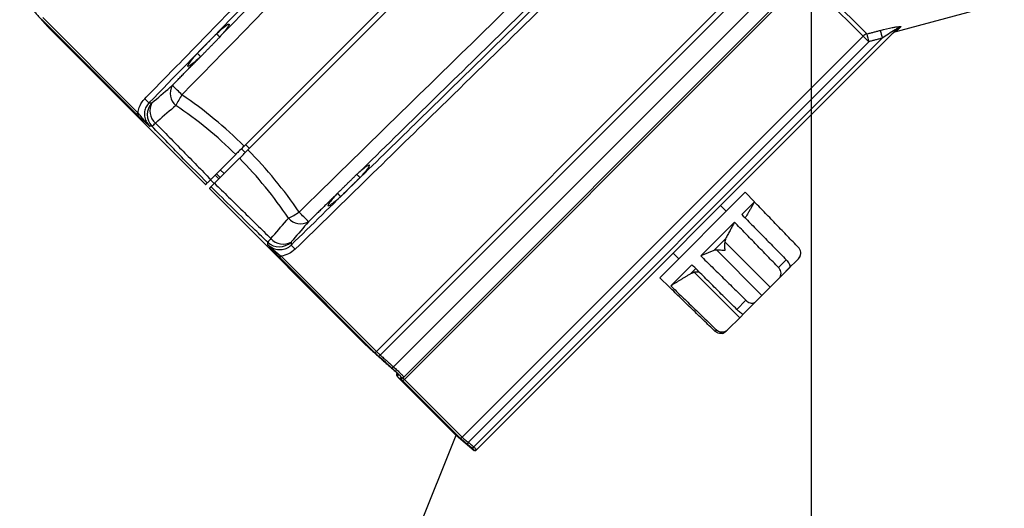
# Model space of a CAD drawing. Units: millimetres. Extents: x 9486 to 12580, y 3251 to 5252.
# Drawn here: x 11457 to 11477, y 4716 to 4726 of the extents above; entities that cross this region are included whole.
import ezdxf

# ---------------------------------------------------------------- set-up
doc = ezdxf.new("R2010")
doc.units = ezdxf.units.MM
doc.header["$LTSCALE"] = 0.1
doc.layers.add('Box-Catwalk', color=6, linetype='Continuous')
doc.layers.add('Fixture', color=6, linetype='Continuous')

# ---------------------------------------------------------------- blocks, each defined once
blk = doc.blocks.new('LEKO')
at = {"layer": 'Fixture'}
for p, q in [((-1.844212554057584, 15.60823550877549), (-1.931728253166476, 15.5207198096666)), ((-1.930980875713473, 15.5199724322136), (-1.843465176604582, 15.60748813132249)), ((-1.905709890451774, 15.48035982412081), (-1.832486283407398, 15.55358343116519)), ((-1.831754352975807, 15.55285150073359), (-1.904948508456961, 15.47965734525243)), ((-1.902330512590865, 15.47732663679876), (-1.826494997066007, 15.55316215232362)), ((-1.824568597215574, 15.55108643232125), (-1.900331567742668, 15.47532346179417)), ((-1.810023199577032, 15.5423310091299), (-1.817537167313525, 15.54984497686638)), ((-1.816828488487687, 15.5502947330927), (-1.809291447105352, 15.54275769171037)), ((-1.826998438003343, 15.54809558576112), (-1.900222045047713, 15.47487197871675)), ((-1.803510212755427, 15.54320260332207), (-1.782247941041128, 15.5488998118579)), ((-1.952816113059257, 15.52690764663507), (-1.971453949878885, 15.5455454834547)), ((-1.971340861259264, 15.5459907949283), (-1.952608200028429, 15.52725813369747)), ((-1.970081590971645, 15.54392792309545), (-1.939300865354632, 15.51314719747844)), ((-1.970067089999297, 15.54391128912281), (-1.939304691385338, 15.51314889050886)), ((-1.886002837251112, 15.46106500470829), (-1.803326214003782, 15.54374162795562)), ((-1.888852137518946, 15.46350207118799), (-1.810023199577032, 15.5423310091299)), ((-1.808914987540476, 15.54122279709334), (-1.887642831815015, 15.46249495281879)), ((-1.88656859551449, 15.46159096653108), (-1.806249681014954, 15.54190988103062)), ((-1.810023199577032, 15.5423310091299), (-1.808914987540476, 15.54122279709334)), ((-1.931495248140962, 15.51945805978611), (-1.932261080370552, 15.52018698246253)), ((-1.930694565637239, 15.52025874228983), (-1.931441943090242, 15.52100611974284)), ((-1.93829636608006, 15.51415169675302), (-1.933379833003926, 15.51906822982916)), ((-1.937548988627057, 15.51340431930002), (-1.932632455550923, 15.51832085237615)), ((-1.935646902697215, 15.51530640522986), (-1.93641273492679, 15.51603532790629)), ((-1.937597314544568, 15.5133581026461), (-1.938345466123664, 15.51410625422519)), ((-1.936676082736994, 15.51427722519007), (-1.937451942176722, 15.51499612065635)), ((-1.936406159488754, 15.51454714843831), (-1.93717953662825, 15.51526852620483)), ((-1.938556178083033, 15.51240037720655), (-1.907789396231109, 15.48163359535463)), ((-1.938553487901629, 15.51239982002544), (-1.90777276225846, 15.48161909438227)), ((-1.833191374182448, 15.51163433541793), (-1.849920383877091, 15.49490532572328)), ((-1.831355544354992, 15.50973327798036), (-1.833191374182448, 15.51163433541793)), ((-1.836928261447476, 15.5078974481529), (-1.83804932762699, 15.50901851433241)), ((-1.831355544354992, 15.50973327798036), (-1.833844614643354, 15.50724420769199)), ((-1.831839906756393, 15.50889433769005), (-1.831355544354992, 15.50973327798036)), ((-1.835311962011133, 15.50577686032421), (-1.841947593498951, 15.4991412288364)), ((-1.837044916399073, 15.50251757607054), (-1.839339924188252, 15.50022256828136)), ((-1.828307203998058, 15.49297611583267), (-1.837227688969612, 15.50189660080423)), ((-1.906155201925372, 15.48024673550119), (-1.924793038745001, 15.49888457232082)), ((-1.924442551682603, 15.49909248535164), (-1.905709890451774, 15.48035982412081)), ((-1.847391545789542, 15.49967629616986), (-1.846270479610034, 15.49855522999034)), ((-1.829903373618663, 15.49137994621207), (-1.838823858590217, 15.50030043118362)), ((-1.843683005663792, 15.49740581667155), (-1.84783390574998, 15.49325491658536)), ((-1.826640479886898, 15.49684584169711), (-1.825110769320879, 15.49837555226313)), ((-1.824507469581782, 15.49677585024895), (-1.826498116165475, 15.49478520366526)), ((-1.824849467187398, 15.49643385264333), (-1.822731783734753, 15.49855153609597)), ((-1.849920383877091, 15.49490532572328), (-1.850007366875062, 15.49481834272532)), ((-1.850007366875062, 15.49481834272532), (-1.84810630943749, 15.49298251289786)), ((-1.842989590819158, 15.49657290165046), (-1.843929686226254, 15.49563280624336)), ((-1.834284391743914, 15.48699892808681), (-1.843204876715468, 15.49591941305837)), ((-1.828307203998058, 15.49297611583267), (-1.826498116165475, 15.49478520366526)), ((-1.825546067380905, 15.49573725244982), (-1.824849467187398, 15.49643385264333)), ((-1.848101970548889, 15.49298685178646), (-1.84810630943749, 15.49298251289786)), ((-1.84810630943749, 15.49298251289786), (-1.848100782385039, 15.49298570394361)), ((-1.829903373618663, 15.49137994621207), (-1.828307203998058, 15.49297611583267)), ((-1.829903373618663, 15.49137994621207), (-1.831240196902876, 15.49004312292785)), ((-1.834859619316994, 15.48862670226702), (-1.833050451029209, 15.4904358705548)), ((-1.831240196902876, 15.49004312292785), (-1.833594508072771, 15.48768881175796)), ((-1.834284391743914, 15.48699892808681), (-1.836560902965019, 15.48472241686571)), ((-1.834284391743914, 15.48699892808681), (-1.83327566899824, 15.48800765083249)), ((-1.839148815952527, 15.48433750563148), (-1.838869358228884, 15.48461696335513)), ((-1.836560902965019, 15.48472241686571), (-1.836929036352714, 15.48435428347802)), ((-1.901751748438897, 15.47590598963623), (-1.901764717748968, 15.47584699083611)), ((-1.901764717748968, 15.47584699083611), (-1.901759190152788, 15.47574748917986)), ((-1.901759190152788, 15.47574748917986), (-1.901737776912483, 15.47567037928279)), ((-1.901737776912483, 15.47567037928279), (-1.901711344440258, 15.47561291804549)), ((-1.901711344440258, 15.47561291804549), (-1.901676851629254, 15.47555699913741)), ((-1.901676851629254, 15.47555699913741), (-1.901596076189598, 15.47545424893592)), ((-1.901596076189598, 15.47545424893592), (-1.90126460705644, 15.47510990192873)), ((-1.901354897522879, 15.4751990966464), (-1.890068442138087, 15.4639126412616)), ((-1.901335046705022, 15.47518137882883), (-1.890042948799824, 15.46388928092363)), ((-1.889382782651786, 15.4634743162276), (-1.900695135902239, 15.47478666947805)), ((-1.900222045047713, 15.47487197871675), (-1.888852137518946, 15.46350207118799)), ((-1.934901567148543, 15.35184464648655), (-1.890042948799824, 15.46388928092363)), ((-1.890042948799824, 15.46388928092363), (-1.886515528230682, 15.46092942362409))]:
    blk.add_line(p, q, dxfattribs=at)
for centre, radius, start, end in [((-1.766058771262308, 15.55259582293495), 0.04158724060587494, 192.7106301137965, 194.8893057617094), ((-1.803147153681344, 15.54160381817374), 0.001638274561889665, 102.7955879963028, 134.9999199112922), ((-1.802228383159623, 15.54264169785525), 0.001554052376037444, 103.1260167804023, 134.9452723015094), ((-1.808848704640873, 15.54115758480446), 0.001660229804156421, 105.4665297528007, 135.0261258623961), ((-1.768489010256516, 15.55195158414221), 0.04182542899813864, 192.6982174995922, 194.8632854700932), ((-1.943080305902093, 15.53109105556275), 0.003173613466752324, 150.8509619919907, 229.2872726307022), ((-2.178870738269318, 15.29100568477664), 0.3356834251000555, 45.58665491299239, 46.03950845110198), ((-1.888375885033618, 15.59414570141969), 0.08982983055988036, 225.5607168508916, 226.295951282701), ((-1.93276414740054, 15.52300383780086), 0.01362714759377629, 145.1663278908914, 155.3586875730917), ((-1.94746611007934, 15.52689577338768), 0.003319372769488368, 136.1292891451003, 223.458272093091), ((-1.947087370157476, 15.52765039903428), 0.003173612693645102, 150.8510112256046, 229.2872999438952), ((-1.990366146554955, 15.46133453882512), 0.08112101459678601, 45.37326504759417, 56.12471754230404), ((-1.95230661418298, 15.52684231768806), 0.0005136701028466451, 125.9528797284057, 172.6932913918012), ((-1.956418496087672, 15.53276895906546), 0.010456377287982, 308.7362489676943, 313.9807683097096), ((-1.990366146554955, 15.46133453882512), 0.08112101459678643, 33.87528245769592, 44.62673495240605), ((-1.928696847579218, 15.51893653797953), 0.0136271475937237, 294.6413124269083, 304.8336721091085), ((-1.920609629815445, 15.50862037947611), 0.003173613466750734, 220.7127273691965, 299.1490380077972), ((-2.160695000521223, 15.27282994718923), 0.3356834249855398, 43.96049154859297, 44.41334508680413), ((-1.918931726312742, 15.49528218929053), 0.01045637728805812, 136.0192316902904, 141.2637510323057), ((-1.924050286345796, 15.5046133152226), 0.003173612693640642, 220.7127000560032, 299.1489887742028), ((-1.924804911990528, 15.50423457529887), 0.003319372769488754, 226.5417279069905, 313.870710854696), ((-1.857554983992138, 15.5633248003147), 0.08982983051524719, 223.7040487167084, 224.4392831489049), ((-1.924858367690142, 15.49939407119523), 0.0005136701028572806, 277.3067086088954, 324.0471202715943), ((-1.823848381114658, 15.49967707107508), 0.001585426995376971, 315, 348.5809616124015), ((-1.838050102532215, 15.48547534965752), 0.001585426995376886, 281.3566174436081, 315), ((-1.906003200706294, 15.48058149762237), 0.0003676547947553702, 245.5792248318966, 322.9193034310966), ((-1.909911482168567, 15.48396537713948), 0.006571928697535577, 315.595165411008, 319.0408954061951), ((-1.907282201605469, 15.48160362296272), 0.006543075327598677, 315.7201569711083, 319.1814204453908), ((-1.901367269706398, 15.47582524973063), 0.0003964371918188522, 162.4142041672003, 228.8067084292968), ((-1.900751083599296, 15.47546393059798), 0.0003959690709002926, 228.6734791381045, 314.9555758157994), ((-1.900611306588608, 15.47560366886462), 0.0003959416944228912, 228.5555167436944, 314.9520894800945), ((-1.900508415700784, 15.47510563483881), 0.0003695988837903437, 239.6555780129956, 320.7882369479925), ((-1.889132636586041, 15.46377835214639), 0.0003937142290946328, 230.5541028125956, 315.4340585660909), ((-1.890703084690294, 15.46494379824367), 0.003919437659869411, 315.5479320073084, 321.3328504824107), ((-1.889626970908473, 15.46403790060726), 0.003916777556022459, 315.5486544848917, 321.3375215685912), ((-1.886333926436251, 15.4612944486129), 0.0003963567488442545, 230.529859408193, 315), ((-1.886283079156811, 15.46134526745836), 0.0003963366425720396, 229.9419944763047, 314.997869307397)]:
    blk.add_arc(centre, radius, start, end, dxfattribs=at)
for major_axis, start_param, end_param in [((-0.05969677405876148, 0.05969677405876146), 4.718648802174529, 4.90655192985241), ((-0.05969677405876175, 0.05969677405876119), 4.518226030916532, 4.706129158594872)]:
    blk.add_ellipse((-1.988714660102339, 15.46298602527774), major_axis=major_axis, ratio=0.9608763693000001, start_param=start_param, end_param=end_param, dxfattribs=at)
for points, knots in [([(-1.85643040706784, 15.62045336178726), (-1.857866245490008, 15.61898230116467), (-1.865454291839754, 15.6112081143097), (-1.894627387459899, 15.58131960708718), (-1.92236454795227, 15.55290204494863), (-1.943949496361526, 15.53078761067384)], [0, 0, 0, 0, 0.0492180919930916, 0.2601052858876242, 1, 1, 1, 1]), ([(-1.951270513353968, 15.53000784842271), (-1.950507156285688, 15.53078895981429), (-1.946690370943962, 15.53469451677258), (-1.930659873443105, 15.55109785469598), (-1.906122373433647, 15.57620605101517), (-1.884638309377273, 15.59818979151723), (-1.875367950689508, 15.60767576024354)], [0, 0, 0, 0, 0.0301711869570413, 0.1508559347960875, 0.6335949268547328, 1, 1, 1, 1]), ([(-1.87456001643843, 15.60689418972281), (-1.881999792988232, 15.59927736562203), (-1.897385390801531, 15.58352563014385), (-1.922679492465228, 15.55762959175159), (-1.94053382125184, 15.53935037239196), (-1.950442323970975, 15.52920607086747)], [0, 0, 0, 0, 0.2941309694835951, 0.608268376156312, 1, 1, 1, 1]), ([(-1.936162443637777, 15.5425547148442), (-1.931445494166063, 15.54738279314515), (-1.918781741942432, 15.56034489665851), (-1.898823244035107, 15.58077356038223), (-1.883581679776121, 15.59637412634636), (-1.876286937154845, 15.60384069024498)], [0, 0, 0, 0, 0.2363381410046295, 0.6345049224342642, 1, 1, 1, 1]), ([(-1.920913074705879, 15.50775118901819), (-1.919337291402009, 15.50928924097217), (-1.911458374880908, 15.51697950074385), (-1.881569748141679, 15.54615249871433), (-1.853256980073041, 15.57378750068908), (-1.831247323592457, 15.59527027831188)], [0, 0, 0, 0, 0.0527217984579828, 0.2636089923480696, 1, 1, 1, 1]), ([(-1.922494614512267, 15.50125836140877), (-1.914359696517288, 15.50920418759157), (-1.898089860527278, 15.52509583995725), (-1.872193820010445, 15.55038994320183), (-1.854432702058041, 15.56773821676953), (-1.844806495656947, 15.57714066894133)], [0, 0, 0, 0, 0.3141374066670632, 0.6282748133364422, 1, 1, 1, 1]), ([(-1.844024925136218, 15.57633273469024), (-1.844701379160043, 15.57567165602173), (-1.84850227581844, 15.57195715124591), (-1.864800944365989, 15.55602894101929), (-1.890013790695463, 15.5313891680479), (-1.912102204397861, 15.50980281389124), (-1.921692836957071, 15.50043017202574)], [0, 0, 0, 0, 0.0261287188912427, 0.1468134667310087, 0.6295524588010766, 1, 1, 1, 1]), ([(-1.847734779262026, 15.57553608270604), (-1.850593810179674, 15.57274284288802), (-1.861586841268611, 15.5620027798937), (-1.882103757808245, 15.54195802837454), (-1.899761673954345, 15.52470654161057), (-1.90928556651604, 15.51540185893398)], [0, 0, 0, 0, 0.1393500695540569, 0.5358038058979012, 1, 1, 1, 1]), ([(-1.97088757078221, 15.54478433681606), (-1.970744788075507, 15.54462700070336), (-1.970455755436888, 15.54430850784902), (-1.970207305924127, 15.54405579519), (-1.970081590971986, 15.54392792309447)], [0, 0, 0, 0, 0.4940020177932289, 1, 1, 1, 1]), ([(-1.937156200300905, 15.54278635391615), (-1.93686003120439, 15.54305828677096), (-1.936155026404464, 15.54370559930343), (-1.935285938560682, 15.54441578195106), (-1.934704931420882, 15.54477705847859), (-1.934577269018369, 15.54465822802338), (-1.934920592798392, 15.54407205693095), (-1.93553566661646, 15.54328384569246), (-1.936021634729862, 15.54271851810272), (-1.936162443637777, 15.5425547148442)], [0, 0, 0, 0, 0.1175679957608944, 0.2798603983333722, 0.4425861853926717, 0.6059066963573182, 0.7695888436710866, 0.933238534800697, 1, 1, 1, 1]), ([(-1.806626864093495, 15.54344549916289), (-1.805823984574808, 15.54364426625334), (-1.80477400488067, 15.54390420738271), (-1.8035791307057, 15.54413215374223), (-1.803034965063482, 15.54421507597712), (-1.802682997791436, 15.54423983882557), (-1.802541011687346, 15.54421692861675), (-1.802569606425514, 15.54417307753475), (-1.80258129842295, 15.54415514742693)], [0, 0, 0, 0, 0.4632022784743353, 0.6057608587028287, 0.7490702392730202, 0.8417795623213256, 0.9353058265627314, 1, 1, 1, 1]), ([(-1.803326214003619, 15.54374162795545), (-1.803317210370508, 15.54375114269964), (-1.803301277374722, 15.54376798016707), (-1.803297129073329, 15.54378127032644), (-1.803310649929479, 15.54378256962083), (-1.80335122691617, 15.54376774439693), (-1.803479941180349, 15.54370280370379), (-1.804044083377889, 15.54336916256258), (-1.805002366414797, 15.54274770244997), (-1.805846113377171, 15.54218095747947), (-1.806249681014968, 15.54190988103218)], [0, 0, 0, 0, 0.0184344742199765, 0.0326219867561889, 0.0468460731078818, 0.0649394761531399, 0.0964066270053182, 0.1937348640551724, 0.6143600737528769, 1, 1, 1, 1]), ([(-1.804184176164028, 15.54288366579504), (-1.804207748010398, 15.54286009394867), (-1.804270231730278, 15.54279761022879), (-1.803688493045023, 15.54337934891405), (-1.803326214003619, 15.54374162795545)], [0, 0, 0, 0, 0.3772478080223913, 1, 1, 1, 1]), ([(-1.80258129842295, 15.54415514742693), (-1.802753722692771, 15.54398635541096), (-1.803271767213793, 15.54347922390821), (-1.803652597742733, 15.54310658388614), (-1.803535903355517, 15.5432207829405), (-1.803519409088587, 15.5432369245025)], [0, 0, 0, 0, 0.2999005322833393, 0.901043848235821, 1, 1, 1, 1]), ([(-1.940662971337161, 15.53794815387069), (-1.940976356066344, 15.53766872831005), (-1.941673978317262, 15.5370467021855), (-1.942435170641566, 15.53647101534523), (-1.942841926872958, 15.53629729109475), (-1.942780512187703, 15.53660762756652), (-1.942257715118849, 15.53736436881674), (-1.941544662960375, 15.53822943531348), (-1.941044923777426, 15.53879424952183), (-1.940922582412114, 15.53893252193223)], [0, 0, 0, 0, 0.1323067311979343, 0.2945265389245681, 0.4572118759662439, 0.6204258592634556, 0.7838540334839609, 0.947085212548976, 1, 1, 1, 1]), ([(-1.949859064097247, 15.52919620957617), (-1.948676051096022, 15.5302120021945), (-1.947340363125427, 15.53135888898231), (-1.946004674260706, 15.53250577480576), (-1.945851999189138, 15.53263686886501)], [0, 0, 0, 0, 0.8856956319706121, 1, 1, 1, 1]), ([(-1.952608200028244, 15.52725813369728), (-1.952536901395817, 15.52761720076123), (-1.952363257890404, 15.52849168687043), (-1.951819761665405, 15.52941420330512), (-1.951365033808692, 15.52990568769633), (-1.951270513353968, 15.53000784842271)], [0, 0, 0, 0, 0.3556052557356014, 0.8660550847297728, 1, 1, 1, 1]), ([(-1.950442323970975, 15.52920607086747), (-1.950648466111488, 15.52895524900464), (-1.95106058628771, 15.52845380495222), (-1.951346267425805, 15.52751350329666), (-1.951348981608426, 15.526529367703), (-1.951040382883924, 15.52549620951645), (-1.95055918137016, 15.52492746794629), (-1.950301081623451, 15.52462241475961)], [0, 0, 0, 0, 0.1821950292204227, 0.3642450173468928, 0.5510438958437176, 0.7591955688949678, 1, 1, 1, 1]), ([(-1.945150348588619, 15.52868548999388), (-1.946333361866614, 15.52766969838938), (-1.94766904973325, 15.5265228131038), (-1.949004736706136, 15.5253759268538), (-1.949157411192616, 15.5252448330625)], [0, 0, 0, 0, 0.8856959081123703, 1, 1, 1, 1]), ([(-1.950301081623451, 15.52462241475961), (-1.950303023401105, 15.52462405690433), (-1.950556557479764, 15.52483846849888), (-1.951066373516831, 15.52527193254127), (-1.951877325765167, 15.52598993333325), (-1.952520557242586, 15.52661872548606), (-1.952816113058567, 15.52690764663546)], [0, 0, 0, 0, 0.0026789850516433, 0.3497897926665276, 0.7012375558004427, 1, 1, 1, 1]), ([(-1.952608200028244, 15.52725813369728), (-1.952345337250954, 15.52692618319477), (-1.951524153106789, 15.52588916877938), (-1.950845987399539, 15.5251088926175), (-1.950303424280129, 15.52462450622323), (-1.950301081623451, 15.52462241475961)], [0, 0, 0, 0, 0.3191611064758342, 0.9970603018816816, 1, 1, 1, 1]), ([(-1.938971547662064, 15.51347651517069), (-1.940524226488272, 15.5150380118793), (-1.944187709473653, 15.5187223003021), (-1.947796353868135, 15.52245940121818), (-1.949875561449353, 15.52461262212528)], [0, 0, 0, 0, 0.4238258598171958, 1, 1, 1, 1]), ([(-1.931728253166845, 15.52071980966591), (-1.932033681090054, 15.5204143817427), (-1.932601950400326, 15.51984611243244), (-1.93312977403037, 15.51931828880239), (-1.933348835027793, 15.51909922780496), (-1.933379833003819, 15.51906822982894)], [0, 0, 0, 0, 0.4993974927081607, 0.929162814470204, 1, 1, 1, 1]), ([(-1.932632455550817, 15.51832085237594), (-1.932391934295083, 15.51856137363166), (-1.931944420502383, 15.51900888742436), (-1.931328089231165, 15.51962521869558), (-1.931023908568939, 15.51992939935781), (-1.930980875713836, 15.51997243221291)], [0, 0, 0, 0, 0.4993976195327868, 0.9291790952906188, 1, 1, 1, 1]), ([(-1.908939674314361, 15.51453273830671), (-1.908675582925113, 15.51482064884027), (-1.908044104360108, 15.51550908223109), (-1.907351141030873, 15.51635813946087), (-1.907000103312825, 15.51692519296386), (-1.907120469636915, 15.51704692420229), (-1.907699599359077, 15.51670600483931), (-1.908499492950561, 15.51608138363378), (-1.909092243952259, 15.51556897746191), (-1.90928556651604, 15.51540185893398)], [0, 0, 0, 0, 0.11533223175634, 0.2757751110825964, 0.4366473274901543, 0.5981065983022683, 0.7599207066902922, 0.9216994246094204, 1, 1, 1, 1]), ([(-1.938296366079967, 15.51415169675279), (-1.93847272400896, 15.5139753388238), (-1.93882544000882, 15.51362262282394), (-1.93892284509792, 15.51352521773484), (-1.938971547662064, 15.51347651517069)], [0, 0, 0, 0, 0.4999997989085938, 1, 1, 1, 1]), ([(-1.938224170209061, 15.51272913771769), (-1.938175467706465, 15.51277784022028), (-1.938078062660757, 15.51287524526599), (-1.937725346687124, 15.51322796123963), (-1.937548988626958, 15.51340431929979)], [0, 0, 0, 0, 0.49999979203503, 1, 1, 1, 1]), ([(-1.927088063254459, 15.50182512393039), (-1.927908572902247, 15.50261481454315), (-1.931651412822696, 15.50621707023649), (-1.935342358142975, 15.50987393501672), (-1.938224170209061, 15.51272913771769)], [0, 0, 0, 0, 0.2192211436353741, 1, 1, 1, 1]), ([(-1.913612997219445, 15.51117403651729), (-1.913890158022745, 15.51086574332436), (-1.914512698483883, 15.51017327532669), (-1.915114181172683, 15.5093953128033), (-1.915330332213266, 15.50895322953674), (-1.915071458131436, 15.50896787946398), (-1.914368279242147, 15.50943891016088), (-1.913513160870473, 15.5101351058363), (-1.912926302616178, 15.51065278499438), (-1.912755991033535, 15.51080302017652)], [0, 0, 0, 0, 0.1286484121049773, 0.2889616455171594, 0.4497307533922756, 0.6110419667516782, 0.7726024110686142, 0.9340071593413076, 1, 1, 1, 1]), ([(-1.92645585231724, 15.50254327418712), (-1.92544006007811, 15.503726286877), (-1.924293174076034, 15.50506197407963), (-1.923146289038556, 15.50639766217618), (-1.923015195385851, 15.5065503367911)], [0, 0, 0, 0, 0.8856959081137545, 1, 1, 1, 1]), ([(-1.919063816514715, 15.50584868619059), (-1.920079608498618, 15.50466567260111), (-1.921226494570107, 15.50332998396637), (-1.922373381605759, 15.50199429622558), (-1.922504475803578, 15.50184162128246)], [0, 0, 0, 0, 0.8856956319716879, 1, 1, 1, 1]), ([(-1.924793038744276, 15.49888457232117), (-1.925081979522538, 15.49918013910155), (-1.925704327122133, 15.49981675840248), (-1.926424528653023, 15.50062934097257), (-1.926858091664599, 15.50113925001392), (-1.927076628475611, 15.5013976619791), (-1.927078270620129, 15.50139960375629)], [0, 0, 0, 0, 0.2987558398609582, 0.6434881947543867, 0.9973210741700858, 1, 1, 1, 1]), ([(-1.927078270620129, 15.50139960375629), (-1.926758720162034, 15.50113196838075), (-1.926118809484542, 15.50059601942448), (-1.924895938479764, 15.5002937579577), (-1.923713952697668, 15.50044261435661), (-1.922922071615709, 15.50086490842893), (-1.922578697558556, 15.50118096715131), (-1.922494614512267, 15.50125836140877)], [0, 0, 0, 0, 0.2513383593772827, 0.503313626254179, 0.7353563463208396, 0.9351959062757988, 1, 1, 1, 1]), ([(-1.927078270620129, 15.50139960375629), (-1.927076179156479, 15.50139726109958), (-1.926591792761286, 15.50085469797943), (-1.925811516600497, 15.50017653227306), (-1.924774502185031, 15.4993553481288), (-1.924442551682453, 15.4990924853515)], [0, 0, 0, 0, 0.0029396981549549, 0.6808388935227494, 1, 1, 1, 1]), ([(-1.837227688969705, 15.50189660080543), (-1.837238080796531, 15.50164824048186), (-1.837260663063574, 15.50110853372526), (-1.837229786898519, 15.50050448424056), (-1.837211276675589, 15.5001883301686), (-1.837211119157288, 15.50018563976068)], [0, 0, 0, 0, 0.4580541558779764, 0.9953881492322344, 1, 1, 1, 1]), ([(-1.822731783735293, 15.49855153609511), (-1.82261014469524, 15.49870074501436), (-1.822366608594606, 15.49899947935459), (-1.822231920646225, 15.49957509926444), (-1.822301282120172, 15.50014227159907), (-1.822502373883417, 15.50054317601265), (-1.822666221175382, 15.50072626442151), (-1.822710537088604, 15.50077578449559)], [0, 0, 0, 0, 0.2417457969890502, 0.4840043847704211, 0.7117979567566991, 0.9220497538687964, 1, 1, 1, 1]), ([(-1.921692836957071, 15.50043017202574), (-1.922104145075473, 15.50009035391805), (-1.922918265883077, 15.49941773653005), (-1.923938003435936, 15.49920014555005), (-1.924442551682453, 15.4990924853515)], [0, 0, 0, 0, 0.5052175482659632, 1, 1, 1, 1]), ([(-1.837211119157288, 15.50018563976068), (-1.837213809078428, 15.50018579774887), (-1.837591458021855, 15.50020797835369), (-1.838186279649001, 15.50025280031574), (-1.838657187396919, 15.50028797987282), (-1.838823858591361, 15.50030043118377)], [0, 0, 0, 0, 0.0046134208777323, 0.6476968773255339, 1, 1, 1, 1]), ([(-1.826498116165261, 15.49478520366515), (-1.826396211541542, 15.49491467816807), (-1.826192186134215, 15.49517390181498), (-1.826109252354662, 15.495697767556), (-1.826214885125673, 15.49622866859357), (-1.826430535558806, 15.49661501433727), (-1.826595784789383, 15.49679670080751), (-1.826640479886109, 15.49684584169809)], [0, 0, 0, 0, 0.2417457969891065, 0.4840043847704351, 0.7117979567566655, 0.9220497538687942, 1, 1, 1, 1]), ([(-1.825110769320723, 15.49837555226348), (-1.824996951257312, 15.49824999408829), (-1.824769423136694, 15.49799899688475), (-1.824530620159948, 15.49760216648856), (-1.824398940142331, 15.497238490941), (-1.824387714404892, 15.4969470916427), (-1.824469644256098, 15.49682993777657), (-1.824507469581121, 15.49677585024928)], [0, 0, 0, 0, 0.1980245052846197, 0.3958610977151678, 0.5988989087287964, 0.8148198865506157, 1, 1, 1, 1]), ([(-1.842181697384966, 15.49591204131017), (-1.842318126644479, 15.4959390581142), (-1.842637206854732, 15.49600224490815), (-1.842998221344061, 15.49594956728708), (-1.84320487671657, 15.49591941305857)], [0, 0, 0, 0, 0.4275704199785554, 1, 1, 1, 1]), ([(-1.833050451029536, 15.49043587055466), (-1.83292241202367, 15.49032453332192), (-1.8326664555129, 15.49010196450854), (-1.832236231970192, 15.48989655467831), (-1.831823532900316, 15.48981389818301), (-1.831472929466443, 15.48986187658114), (-1.831313706750734, 15.48998587528194), (-1.831240196901959, 15.49004312292844)], [0, 0, 0, 0, 0.1980245052846209, 0.3958610977151704, 0.5988989087288565, 0.8148198865506118, 1, 1, 1, 1]), ([(-1.833594508073219, 15.48768881175719), (-1.833628027429185, 15.48768286228043), (-1.833695137242273, 15.48767095070692), (-1.83396735739182, 15.48783966251884), (-1.834321895593163, 15.48812165812608), (-1.834637452351501, 15.48840809754457), (-1.834812322140515, 15.48858016345638), (-1.834859619317669, 15.48862670226653)], [0, 0, 0, 0, 0.2417457969890473, 0.4840043847704232, 0.71179795675667, 0.9220497538687936, 1, 1, 1, 1]), ([(-1.837743806517992, 15.4839462615221), (-1.837816136298237, 15.48392481429537), (-1.838064630639806, 15.48385113075219), (-1.83851783029403, 15.48393597713454), (-1.838916016325534, 15.48412875804939), (-1.839099255185111, 15.48429306531091), (-1.839148815951724, 15.48433750563248)], [0, 0, 0, 0, 0.1534439501978254, 0.5271681074955712, 0.8721127651121934, 1, 1, 1, 1]), ([(-1.838869358228976, 15.48461696335522), (-1.83873544916721, 15.48451149617839), (-1.838467758114994, 15.48430066190645), (-1.837958520862564, 15.48417426578594), (-1.837429824027701, 15.48420760705562), (-1.836939133813395, 15.48439567223419), (-1.836680369239026, 15.48461921279365), (-1.836560902964109, 15.48472241686629)], [0, 0, 0, 0, 0.1980245052846296, 0.3958610977151654, 0.5988989087288195, 0.8148198865506734, 1, 1, 1, 1]), ([(-1.907772762259228, 15.4816190943817), (-1.907648838094097, 15.48149720385126), (-1.907396744658037, 15.48124924734809), (-1.907078268225042, 15.48096011509867), (-1.90691634853026, 15.48081311456509)], [0, 0, 0, 0, 0.4915802928872604, 1, 1, 1, 1]), ([(-1.90521640666757, 15.47936684336995), (-1.905387320520497, 15.47952116713469), (-1.90573708636429, 15.47983698227119), (-1.906013737154446, 15.48010810003311), (-1.906155201924321, 15.48024673550122)], [0, 0, 0, 0, 0.4886522110442023, 1, 1, 1, 1]), ([(-1.905709890450893, 15.48035982411993), (-1.905601665869632, 15.48025416287338), (-1.905379428687446, 15.48003718945181), (-1.905094621076152, 15.47978613946233), (-1.904948508458055, 15.47965734525258)], [0, 0, 0, 0, 0.4869778324317707, 1, 1, 1, 1]), ([(-1.902597762751697, 15.4770354868687), (-1.902795269765811, 15.47721096012868), (-1.903668953951907, 15.47798717667473), (-1.904541280343793, 15.47876491912726), (-1.90521640666757, 15.47936684336995)], [0, 0, 0, 0, 0.2260622514053208, 1, 1, 1, 1]), ([(-1.902330512590048, 15.47732663679919), (-1.902091915257394, 15.47710895069603), (-1.901614705446327, 15.4766735646714), (-1.90099865605815, 15.47608238251547), (-1.900551007210538, 15.47562719346478), (-1.900337997268487, 15.47537946962485), (-1.900333342029718, 15.47533891767164), (-1.900331567742768, 15.47532346179375)], [0, 0, 0, 0, 0.216843620079508, 0.4337010050055308, 0.6502558718341719, 0.8666993300059255, 1, 1, 1, 1]), ([(-1.900873378035953, 15.47530687199481), (-1.900882033152776, 15.47533697182519), (-1.900899344053848, 15.47539717380703), (-1.901188016348101, 15.47571272033837), (-1.901635290692965, 15.47615448891272), (-1.902136208946359, 15.47662237731499), (-1.90247027168796, 15.47692137714665), (-1.902597762751697, 15.4770354868687)], [0, 0, 0, 0, 0.2168345227594193, 0.4336857662997069, 0.6501666701876834, 0.8664902792495947, 1, 1, 1, 1]), ([(-1.901745179644045, 15.47594502671706), (-1.901707401545991, 15.47598479259646), (-1.901662730788594, 15.47603181380833), (-1.901615269014307, 15.47608153012664), (-1.901607945703461, 15.47608920131167)], [0, 0, 0, 0, 0.8457008623970349, 1, 1, 1, 1]), ([(-1.901628363780553, 15.47552693390484), (-1.901618017910835, 15.47550193903047), (-1.901598110350839, 15.47545384380272), (-1.901443453888149, 15.4752901801002), (-1.901346008814848, 15.47519238078759), (-1.901335046705135, 15.47518137882761)], [0, 0, 0, 0, 0.4898717444763266, 0.9426129847394688, 1, 1, 1, 1]), ([(-1.901012561514847, 15.47516657423732), (-1.901001709179369, 15.47517751587823), (-1.900956066504662, 15.47522353415309), (-1.900909143945199, 15.47527082520701), (-1.900873378035953, 15.47530687199481)], [0, 0, 0, 0, 0.237767298698632, 1, 1, 1, 1]), ([(-1.900695135901209, 15.47478666947811), (-1.900789374412994, 15.47488348446681), (-1.900988423084819, 15.4750879751209), (-1.901004235435607, 15.47513946300965), (-1.901012561514847, 15.47516657423732)], [0, 0, 0, 0, 0.4734445646718172, 1, 1, 1, 1]), ([(-1.900471308360963, 15.47518372117555), (-1.900468442963295, 15.47516377391858), (-1.900462390114754, 15.47512163745491), (-1.900304952328021, 15.47495809875755), (-1.900222045047961, 15.474871978717)], [0, 0, 0, 0, 0.4733965602131036, 1, 1, 1, 1]), ([(-1.887905246793657, 15.46219896770591), (-1.888080664389108, 15.46234699706174), (-1.888431513802232, 15.46264306777515), (-1.888886488964651, 15.46303256654603), (-1.889238641825244, 15.46333908202745), (-1.889334431275913, 15.46342895253919), (-1.889382782650657, 15.46347431622755)], [0, 0, 0, 0, 0.249056753540388, 0.4981336997544796, 0.7466743427626815, 1, 1, 1, 1]), ([(-1.888852137519443, 15.46350207118848), (-1.888814313139882, 15.46346708218394), (-1.888738668100693, 15.46339710761594), (-1.888458367597778, 15.4631609969487), (-1.888085547799193, 15.46285346214216), (-1.887792843610832, 15.46261643166639), (-1.887642831814716, 15.46249495281908)], [0, 0, 0, 0, 0.2465000212931709, 0.4929757999608742, 0.7401485392236652, 1, 1, 1, 1]), ([(-1.886830997304905, 15.46129496823034), (-1.887033108481077, 15.46146504148172), (-1.887391197581231, 15.46176636760681), (-1.8877492742741, 15.46206770842997), (-1.887905246793657, 15.46219896770591)], [0, 0, 0, 0, 0.5644158844098071, 1, 1, 1, 1]), ([(-1.886538146681268, 15.46104191404653), (-1.886541086761163, 15.46104513859918), (-1.886546966847391, 15.46105158762383), (-1.886598063238083, 15.46109658769181), (-1.886674088057148, 15.46116206906299), (-1.8867568107434, 15.46123244121782), (-1.886810865858202, 15.46127800074736), (-1.886830997304905, 15.46129496823034)], [0, 0, 0, 0, 0.2173889875900339, 0.4347725373862248, 0.6523477371138062, 0.8705257953198426, 1, 1, 1, 1]), ([(-1.886572152739149, 15.46100754646678), (-1.886576861881665, 15.46100278712878), (-1.886586113607812, 15.46099343678704), (-1.886553942598496, 15.46102595007232), (-1.886538146681268, 15.46104191404653)], [0, 0, 0, 0, 0.5090015029156472, 1, 1, 1, 1]), ([(-1.886568595514802, 15.46159096653234), (-1.886503067926895, 15.46153076717257), (-1.886372011293872, 15.46141036711422), (-1.886200081715508, 15.46125138611589), (-1.886072689205065, 15.46113269905316), (-1.886010185486377, 15.4610734299681), (-1.886004808265774, 15.46106726461308), (-1.886002837250842, 15.46106500470822)], [0, 0, 0, 0, 0.2185428204852672, 0.4370905010674354, 0.6555096796659168, 0.8737274103412372, 1, 1, 1, 1])]:
    blk.add_open_spline(points, degree=3, knots=knots, dxfattribs=at)
for points in [[(-1.975858979142139, 15.55037085730542), (-1.97088757078221, 15.54478433681606)], [(-1.809291447105579, 15.54275769171176), (-1.806626864093495, 15.54344549916289)], [(-1.937156200300905, 15.54278635391615), (-1.940922582412114, 15.53893252193223)], [(-1.940269923963186, 15.5382909623803), (-1.936513255741076, 15.54213228867453)], [(-1.937156200300905, 15.54278635391615), (-1.936513389822139, 15.54213215157191)], [(-1.936513255741076, 15.54213228867453), (-1.936162443637777, 15.5425547148442)], [(-1.806249681014968, 15.54190988103218), (-1.808914987539879, 15.54122279709391)], [(-1.945851999189138, 15.53263686886501), (-1.940662971337161, 15.53794815387069)], [(-1.940922582412114, 15.53893252193223), (-1.9402700432844, 15.53829134684327)], [(-1.940662971337161, 15.53794815387069), (-1.940269923963186, 15.5382909623803)], [(-1.950442323970975, 15.52920607086747), (-1.949859064097247, 15.52919620957617)], [(-1.949875561449353, 15.52461262212528), (-1.950301081623451, 15.52462241475961)], [(-1.949157411192616, 15.5252448330625), (-1.938296366079967, 15.51415169675279)], [(-1.913378648398641, 15.51143655609549), (-1.909574262879858, 15.51515643236712)], [(-1.908939674314361, 15.51453273830671), (-1.912755991033535, 15.51080302017652)], [(-1.909574262879858, 15.51515643236712), (-1.90928556651604, 15.51540185893398)], [(-1.908939674314361, 15.51453273830671), (-1.909573933568922, 15.51515589803758)], [(-1.939300865355143, 15.51314719747762), (-1.938971547662064, 15.51347651517069)], [(-1.938224170209061, 15.51272913771769), (-1.938553487902134, 15.51239982002461)], [(-1.937548988626958, 15.51340431929979), (-1.92645585231724, 15.50254327418712)], [(-1.913612997219445, 15.51117403651729), (-1.919063816514715, 15.50584868619059)], [(-1.913612997219445, 15.51117403651729), (-1.913378648398641, 15.51143655609549)], [(-1.912755991033535, 15.51080302017652), (-1.913255904536783, 15.51131183889085)], [(-1.831846551649008, 15.50889817412224), (-1.833199314381766, 15.50658894698313)], [(-1.822710537088604, 15.50077578449559), (-1.83135873539873, 15.50972775092958)], [(-1.833844614643752, 15.50724420769128), (-1.825110769320723, 15.49837555226348)], [(-1.835311962010501, 15.50577686032453), (-1.837044916399066, 15.50251757607043)], [(-1.826640479886109, 15.49684584169809), (-1.835311962010501, 15.50577686032453)], [(-1.837044916399066, 15.50251757607043), (-1.837227688969705, 15.50189660080543)], [(-1.927078270620129, 15.50139960375629), (-1.927088063254459, 15.50182512393039)], [(-1.922504475803578, 15.50184162128246), (-1.922494614512267, 15.50125836140877)], [(-1.839339924187946, 15.50022256828154), (-1.841947593498354, 15.49914122883668)], [(-1.841947593498354, 15.49914122883668), (-1.833050451029536, 15.49043587055466)], [(-1.838823858591361, 15.50030043118377), (-1.839339924187946, 15.50022256828154)], [(-1.834859619317669, 15.48862670226653), (-1.84368300566301, 15.49740581667201)], [(-1.843929686226005, 15.49563280624348), (-1.847833905750171, 15.49325491658486)], [(-1.84320487671657, 15.49591941305857), (-1.843929686226005, 15.49563280624348)], [(-1.839148815951724, 15.48433750563248), (-1.848101970548093, 15.49298685178693)], [(-1.847833905750171, 15.49325491658486), (-1.838869358228976, 15.48461696335522)], [(-1.90691634853026, 15.48081311456509), (-1.901329828074672, 15.47584170623725)], [(-1.904948508458055, 15.47965734525258), (-1.902330512590048, 15.47732663679919)], [(-1.901676651219638, 15.47615034190581), (-1.901745179644045, 15.47594502671706)], [(-1.901329828074672, 15.47584170623725), (-1.901628363780553, 15.47552693390484)], [(-1.900331567742768, 15.47532346179375), (-1.900471308360963, 15.47518372117555)], [(-1.887642831814716, 15.46249495281908), (-1.886568595514802, 15.46159096653234)]]:
    blk.add_open_spline(points, degree=1, dxfattribs=at)
blk = doc.blocks.new('catwalk')
blk.add_line((19224.66976557189, 17969.0509958039), (19224.66976557189, 14543.31597037622))

msp = doc.modelspace()

# ---------------------------------------------------------------- block references
at = {"layer": 'Box-Catwalk', "xscale": 0.1, "yscale": 0.1, "zscale": 0.1}
msp.add_blockref('catwalk', (9550.563293799198, 3221.639589402348), dxfattribs=at)
at = {"layer": 'Fixture', "xscale": 100, "yscale": 100, "zscale": 100}
msp.add_blockref('LEKO', (11655.0527701655, 3171.379712369524), dxfattribs=at)

doc.saveas('drawing.dxf')
